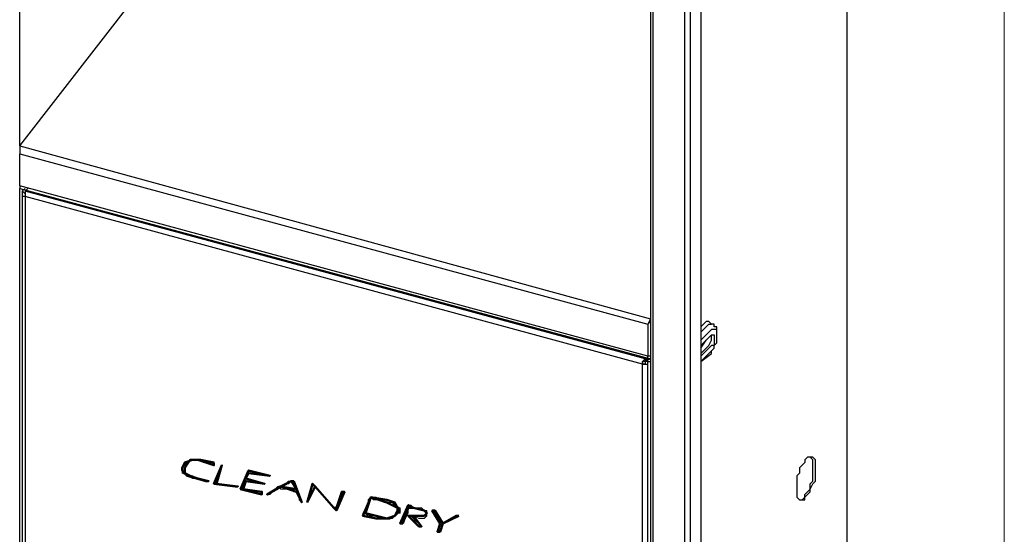
# Model space of a CAD drawing. Units: inches. Extents: x 0 to 250, y -250 to 0.
# Drawn here: x 28 to 66, y -112 to -92 of the extents above; entities that cross this region are included whole.
import ezdxf

# ---------------------------------------------------------------- set-up
doc = ezdxf.new("R2010")
doc.units = ezdxf.units.IN
doc.header["$MEASUREMENT"] = 0
doc.layers.add('Layer 1', color=7, linetype='Continuous')

msp = doc.modelspace()

# ---------------------------------------------------------------- hatches: boundary and pattern name
at = {"layer": 'Layer 1'}
h = msp.add_hatch(color=7, dxfattribs=at)
edge = h.paths.add_edge_path()
edge.add_spline(control_points=[(35.878, -109.127), (35.878, -109.127), (35.878, -109.127), (35.878, -109.127), (35.878, -109.127), (35.775, -109.127), (35.775, -109.127), (35.775, -109.127), (35.57, -109.127), (35.57, -109.127), (35.57, -109.127), (35.367, -109.025), (35.367, -109.025), (35.367, -109.025), (35.162, -109.025), (35.162, -109.025), (35.162, -109.025), (34.958, -109.025), (34.958, -109.025), (34.958, -109.025), (34.753, -109.127), (34.753, -109.127), (34.753, -109.127), (34.651, -109.332), (34.651, -109.332), (34.651, -109.332), (34.651, -109.434), (34.651, -109.434), (34.651, -109.434), (34.651, -109.536), (34.651, -109.536), (34.651, -109.536), (34.855, -109.638), (34.855, -109.638), (34.855, -109.638), (35.059, -109.741), (35.059, -109.741), (35.059, -109.741), (35.264, -109.741), (35.264, -109.741), (35.264, -109.741), (35.57, -109.843), (35.57, -109.843), (35.57, -109.843), (35.673, -109.843), (35.673, -109.843), (35.673, -109.843), (35.57, -109.843), (35.57, -109.843), (35.57, -109.843), (35.367, -109.741), (35.367, -109.741), (35.367, -109.741), (35.264, -109.741), (35.264, -109.741), (35.264, -109.741), (35.162, -109.741), (35.162, -109.741), (35.162, -109.741), (35.059, -109.638), (35.059, -109.638), (35.059, -109.638), (34.855, -109.638), (34.855, -109.638), (34.855, -109.638), (34.753, -109.434), (34.753, -109.434), (34.753, -109.434), (34.753, -109.332), (34.753, -109.332), (34.753, -109.332), (34.753, -109.23), (34.753, -109.23), (34.753, -109.23), (34.855, -109.127), (34.855, -109.127), (34.855, -109.127), (34.958, -109.025), (34.958, -109.025), (34.958, -109.025), (35.059, -109.025), (35.059, -109.025), (35.059, -109.025), (35.264, -109.025), (35.264, -109.025), (35.264, -109.025), (35.469, -109.127), (35.469, -109.127), (35.469, -109.127), (35.878, -109.23), (35.878, -109.23), (35.878, -109.23), (35.878, -109.127), (35.878, -109.127)], knot_values=[0, 0, 0, 0, 1, 1, 1, 2, 2, 2, 3, 3, 3, 4, 4, 4, 5, 5, 5, 6, 6, 6, 7, 7, 7, 8, 8, 8, 9, 9, 9, 10, 10, 10, 11, 11, 11, 12, 12, 12, 13, 13, 13, 14, 14, 14, 15, 15, 15, 16, 16, 16, 17, 17, 17, 18, 18, 18, 19, 19, 19, 20, 20, 20, 21, 21, 21, 22, 22, 22, 23, 23, 23, 24, 24, 24, 25, 25, 25, 26, 26, 26, 27, 27, 27, 28, 28, 28, 29, 29, 29, 30, 30, 30, 31, 31, 31, 31], degree=3, periodic=1)
for points in [[(35.979, -109.944), (36.798, -110.047), (36.696, -110.047), (35.878, -109.944), (36.185, -109.23)], [(37.002, -110.15), (37.718, -110.252), (37.718, -110.354), (36.9, -110.15), (37.207, -109.434), (38.025, -109.638), (37.207, -109.537), (37.104, -109.741), (37.82, -109.944), (37.104, -109.843)], [(39.456, -110.661), (39.66, -109.944), (39.763, -110.048), (40.479, -110.866), (40.581, -110.866), (40.785, -110.252), (40.887, -110.252), (40.581, -110.967), (40.479, -110.866), (39.763, -110.048)], [(43.137, -111.478), (43.137, -111.377), (43.239, -111.275), (43.341, -111.07), (43.341, -110.866), (43.443, -110.866), (43.546, -110.866), (43.648, -110.866), (43.852, -110.967), (43.954, -110.967), (44.057, -111.07), (44.057, -111.172), (43.954, -111.172), (43.852, -111.172), (43.648, -111.172), (43.341, -111.172), (43.443, -111.172), (43.546, -111.275), (43.648, -111.478), (43.75, -111.581), (43.852, -111.581), (43.75, -111.478), (43.648, -111.377), (43.546, -111.275), (43.546, -111.172), (43.75, -111.275), (43.954, -111.275), (44.057, -111.172), (44.057, -111.07), (44.057, -110.967), (43.954, -110.967), (43.852, -110.866), (43.75, -110.866), (43.648, -110.866), (43.546, -110.866), (43.443, -110.763), (43.341, -110.763), (43.341, -110.866), (43.239, -111.07), (43.137, -111.172), (43.137, -111.377), (43.035, -111.478)], [(45.284, -111.172), (45.181, -111.172), (44.67, -111.478), (44.363, -110.967), (44.262, -110.967), (44.567, -111.478), (44.466, -111.786), (44.567, -111.786), (44.67, -111.478)]]:
    msp.add_hatch(color=7, dxfattribs=at).paths.add_polyline_path(points)
h = msp.add_hatch(color=7, dxfattribs=at)
edge = h.paths.add_edge_path()
edge.add_spline(control_points=[(38.944, -109.842), (38.944, -109.842), (38.944, -109.842), (38.944, -109.842), (38.944, -109.842), (38.843, -109.842), (38.843, -109.842), (38.843, -109.842), (38.741, -109.842), (38.741, -109.842), (38.741, -109.842), (38.638, -109.945), (38.638, -109.945), (38.638, -109.945), (38.332, -110.047), (38.332, -110.047), (38.332, -110.047), (38.126, -110.252), (38.126, -110.252), (38.126, -110.252), (38.025, -110.354), (38.025, -110.354), (38.025, -110.354), (37.923, -110.354), (37.923, -110.354), (37.923, -110.354), (38.025, -110.354), (38.025, -110.354), (38.025, -110.354), (38.126, -110.252), (38.126, -110.252), (38.126, -110.252), (38.229, -110.15), (38.229, -110.15), (38.229, -110.15), (38.332, -110.15), (38.332, -110.15), (38.332, -110.15), (38.433, -110.047), (38.433, -110.047), (38.433, -110.047), (38.433, -110.15), (38.433, -110.15), (38.433, -110.15), (38.638, -110.15), (38.638, -110.15), (38.638, -110.15), (38.843, -110.15), (38.843, -110.15), (38.843, -110.15), (38.944, -110.252), (38.944, -110.252), (38.944, -110.252), (39.047, -110.252), (39.047, -110.252), (39.047, -110.252), (39.15, -110.354), (39.15, -110.354), (39.15, -110.354), (39.15, -110.456), (39.15, -110.456), (39.15, -110.456), (39.15, -110.559), (39.15, -110.559), (39.15, -110.559), (39.252, -110.661), (39.252, -110.661), (39.252, -110.661), (39.252, -110.559), (39.252, -110.559), (39.252, -110.559), (39.15, -110.354), (39.15, -110.354), (39.15, -110.354), (39.047, -110.15), (39.047, -110.15), (39.047, -110.15), (38.944, -109.945), (38.944, -109.945), (38.944, -109.945), (38.944, -109.842), (38.944, -109.842)], knot_values=[0, 0, 0, 0, 1, 1, 1, 2, 2, 2, 3, 3, 3, 4, 4, 4, 5, 5, 5, 6, 6, 6, 7, 7, 7, 8, 8, 8, 9, 9, 9, 10, 10, 10, 11, 11, 11, 12, 12, 12, 13, 13, 13, 14, 14, 14, 15, 15, 15, 16, 16, 16, 17, 17, 17, 18, 18, 18, 19, 19, 19, 20, 20, 20, 21, 21, 21, 22, 22, 22, 23, 23, 23, 24, 24, 24, 25, 25, 25, 26, 26, 26, 27, 27, 27, 27], degree=3, periodic=1)
h.paths.add_polyline_path([(38.433, -110.047), (38.536, -110.047), (38.638, -109.945), (38.741, -109.945), (38.843, -109.842), (38.944, -109.945), (38.944, -110.047), (39.047, -110.15), (38.944, -110.15), (38.843, -110.15), (38.638, -110.15), (38.536, -110.047)])
h = msp.add_hatch(color=7, dxfattribs=at)
h.paths.add_polyline_path([(43.034, -110.967), (43.034, -110.866), (42.83, -110.764), (42.728, -110.661), (42.523, -110.559), (42.421, -110.559), (42.319, -110.559), (42.114, -110.456), (41.909, -110.456), (41.808, -110.559), (41.808, -110.661), (41.705, -110.866), (41.603, -111.07), (41.603, -111.172), (41.705, -111.172), (41.808, -111.172), (41.909, -111.172), (42.012, -111.275), (42.114, -111.275), (42.421, -111.275), (42.728, -111.275), (42.83, -111.172), (42.932, -111.07), (43.034, -111.07)])
h.paths.add_polyline_path([(42.114, -111.172), (42.012, -111.172), (41.909, -111.172), (41.808, -111.172), (41.705, -111.07), (41.808, -110.866), (41.808, -110.764), (41.909, -110.559), (41.909, -110.456), (42.012, -110.559), (42.114, -110.559), (42.319, -110.559), (42.421, -110.661), (42.523, -110.661), (42.728, -110.661), (42.83, -110.764), (42.932, -110.866), (42.932, -110.967), (42.932, -111.07), (42.83, -111.172), (42.728, -111.172), (42.523, -111.275)])

# ---------------------------------------------------------------- linework, layer by layer
at = {"layer": 'Layer 1', "color": 7, "lineweight": 15}
msp.add_lwpolyline([(66.242, -56.883), (66.242, -181.104)], dxfattribs=at)
at = {"layer": 'Layer 1', "color": 7, "lineweight": 25}
for points in [[(60.21, -125.485), (60.21, -62.813)], [(60.21, -186.931), (60.21, -62.813)], [(28.415, -96.961), (28.415, -63.529)], [(60.21, -186.829), (60.21, -64.142)], [(54.587, -68.742), (54.587, -195.622), (54.179, -196.03)], [(53.974, -69.254), (54.076, -69.254), (54.076, -69.152), (54.178, -69.152), (54.178, -69.049), (54.178, -196.03), (54.076, -195.928), (53.974, -195.928), (53.974, -69.254), (54.076, -69.152), (54.076, -69.049), (54.178, -69.049)], [(52.747, -194.395), (52.747, -70.174), (53.974, -69.254)], [(52.645, -70.072), (52.645, -194.19)], [(28.415, -96.961), (35.878, -87.351)], [(28.415, -96.961), (28.415, -97.267)], [(28.415, -96.961), (52.644, -103.606)], [(28.415, -97.267), (52.543, -103.811)], [(52.645, -103.709), (52.645, -105.037), (52.543, -105.037), (28.415, -98.494), (28.415, -97.267)], [(28.415, -98.494), (28.415, -98.494), (28.415, -98.597)], [(28.415, -98.597), (52.644, -105.14)], [(28.415, -153.294), (28.415, -98.597)], [(28.516, -98.699), (28.619, -98.597)], [(28.619, -98.903), (28.517, -98.903), (28.517, -98.802), (28.517, -98.699), (28.619, -98.802)], [(28.619, -98.699), (28.721, -98.597)], [(28.619, -98.699), (28.619, -98.699), (28.619, -98.801), (28.619, -98.903)], [(52.44, -105.14), (28.619, -98.699)], [(28.516, -98.801), (28.516, -118.635)], [(52.338, -105.344), (28.619, -98.903)], [(28.619, -98.903), (28.619, -118.635), (52.338, -125.077)], [(52.645, -103.606), (52.543, -103.811)], [(52.645, -103.709), (52.645, -103.709), (52.543, -103.81), (52.543, -105.037)], [(52.645, -103.709), (52.645, -103.709)], [(54.587, -105.242), (54.996, -104.936), (54.996, -104.834), (55.098, -104.731), (55.098, -104.628), (55.201, -104.526), (55.201, -104.424), (55.201, -104.22), (55.201, -104.117), (55.201, -104.015), (55.201, -103.913), (55.098, -103.913), (55.098, -103.811), (54.996, -103.811), (54.894, -103.709)], [(54.894, -103.709), (54.792, -103.709), (54.69, -103.81), (54.587, -103.913)], [(54.587, -104.117), (54.894, -103.811), (54.996, -103.811)], [(54.997, -104.015), (54.588, -104.424)], [(54.997, -104.833), (55.099, -104.731), (55.099, -104.628), (55.201, -104.527), (55.201, -104.424), (55.201, -104.322), (55.201, -104.22), (55.201, -104.117), (55.201, -104.015), (55.099, -104.015), (54.997, -104.015)], [(54.587, -104.628), (54.996, -104.219)], [(54.894, -104.628), (54.996, -104.424), (54.996, -104.219)], [(54.997, -104.22), (55.099, -104.22), (55.099, -104.322), (55.099, -104.424), (55.099, -104.526), (55.099, -104.629), (54.997, -104.629)], [(52.645, -104.424), (52.645, -104.424)], [(52.645, -104.526), (52.645, -104.526)], [(52.645, -104.526), (52.645, -104.526)], [(52.645, -104.526), (52.645, -104.526)], [(52.645, -104.731), (52.645, -104.731)], [(54.587, -104.731), (54.792, -104.424)], [(54.587, -104.424), (54.587, -104.424)], [(54.587, -104.628), (54.587, -104.628)], [(54.894, -104.628), (54.587, -104.936)], [(54.587, -104.731), (54.587, -104.833)], [(54.997, -104.628), (54.588, -105.037)], [(52.338, -105.344), (52.338, -105.344), (52.338, -105.243), (52.44, -105.14)], [(52.44, -105.14), (52.44, -105.242), (52.338, -105.242), (52.338, -105.344), (52.44, -105.344), (52.542, -105.344), (52.542, -105.242)], [(52.44, -105.14), (52.542, -105.14)], [(52.44, -105.242), (52.542, -105.14)], [(52.645, -105.14), (52.645, -105.14), (52.44, -105.242)], [(52.645, -105.14), (52.645, -105.14), (52.543, -105.14), (52.543, -105.038)], [(52.645, -104.833), (52.645, -104.833)], [(52.645, -105.037), (52.645, -105.037)], [(52.645, -105.037), (52.645, -105.037)], [(54.587, -105.242), (54.996, -104.834)], [(54.587, -105.037), (54.587, -105.037)], [(52.44, -105.242), (52.44, -105.242), (52.44, -105.344), (52.338, -105.344)], [(52.338, -105.344), (52.338, -105.344)], [(52.338, -125.077), (52.338, -105.344)], [(52.543, -105.242), (52.441, -105.242)], [(52.543, -125.077), (52.543, -105.242)], [(52.543, -105.242), (52.644, -105.242)], [(54.587, -105.242), (54.587, -105.242)], [(58.984, -109.332), (58.984, -109.23), (58.984, -109.127), (58.984, -109.025), (58.881, -108.923), (58.78, -108.923), (58.677, -108.923), (58.575, -109.025), (58.575, -109.127), (58.472, -109.23), (58.37, -109.332), (58.37, -109.537), (58.268, -109.638), (58.268, -109.843), (58.268, -109.944), (58.268, -110.15), (58.268, -110.252), (58.268, -110.354), (58.268, -110.456), (58.37, -110.559), (58.472, -110.559), (58.575, -110.559), (58.575, -110.456), (58.677, -110.354), (58.78, -110.252), (58.78, -110.15), (58.881, -109.944), (58.984, -109.843), (58.984, -109.638), (58.984, -109.537), (58.984, -109.332)], [(58.881, -109.332), (58.881, -109.23), (58.881, -109.127), (58.881, -109.025), (58.78, -108.923)], [(58.37, -110.559), (58.37, -110.559), (58.472, -110.559), (58.574, -110.457), (58.574, -110.354), (58.677, -110.252), (58.779, -110.15), (58.779, -109.944), (58.881, -109.842), (58.881, -109.638), (58.881, -109.536), (58.881, -109.332)]]:
    msp.add_lwpolyline(points, dxfattribs=at)
at = {"layer": 'Layer 1', "color": 7, "lineweight": 50}
for points in [[(35.878, -109.127), (35.367, -109.025), (35.059, -109.025), (34.753, -109.127), (34.651, -109.332), (34.651, -109.434), (34.855, -109.638), (35.57, -109.843), (35.673, -109.843), (35.264, -109.741), (34.958, -109.638), (34.753, -109.536), (34.753, -109.332), (34.958, -109.025), (35.264, -109.025), (35.878, -109.23), (35.878, -109.127)], [(35.979, -109.944), (36.798, -110.047), (36.696, -110.047), (35.878, -109.944), (36.185, -109.23), (35.979, -109.944)], [(37.002, -110.15), (37.718, -110.252), (37.718, -110.354), (36.9, -110.15), (37.207, -109.434), (38.025, -109.638), (37.207, -109.537), (37.104, -109.741), (37.82, -109.944), (37.104, -109.843), (37.002, -110.15)], [(38.945, -109.842), (38.843, -109.842), (37.922, -110.354), (38.434, -110.048), (39.047, -110.252), (39.252, -110.661), (38.945, -109.842)], [(38.433, -110.047), (38.843, -109.842), (39.047, -110.15), (38.433, -110.047)], [(39.456, -110.661), (39.456, -110.661), (39.66, -109.944), (39.763, -110.048), (40.479, -110.866), (40.581, -110.866), (40.785, -110.252), (40.887, -110.252), (40.581, -110.967), (40.479, -110.866), (39.763, -110.048), (39.456, -110.661)], [(43.034, -110.967), (42.932, -110.866), (42.83, -110.661), (42.523, -110.559), (41.91, -110.456), (41.603, -111.172), (42.115, -111.275), (42.626, -111.275), (42.83, -111.172), (43.034, -110.967)], [(42.114, -111.172), (41.705, -111.07), (41.909, -110.456), (42.523, -110.661), (42.728, -110.764), (42.932, -110.866), (42.932, -110.967), (42.83, -111.172), (42.523, -111.275), (42.114, -111.172)], [(41.909, -110.457), (41.909, -110.457)], [(43.137, -111.478), (43.341, -110.866), (43.546, -110.866), (43.954, -110.967), (44.057, -111.07), (43.954, -111.172), (43.341, -111.172), (43.75, -111.581), (43.852, -111.581), (43.546, -111.172), (43.954, -111.172), (44.057, -111.07), (43.954, -110.967), (43.546, -110.866), (43.341, -110.763), (43.035, -111.478), (43.137, -111.478)], [(45.284, -111.172), (45.181, -111.172), (44.67, -111.478), (44.363, -110.967), (44.262, -110.967), (44.567, -111.478), (44.466, -111.786), (44.567, -111.786), (44.67, -111.478), (45.284, -111.172)]]:
    msp.add_lwpolyline(points, dxfattribs=at)
at = {"layer": 'Layer 1', "lineweight": 0}
for points in [[(35.979, -109.944), (36.798, -110.047), (36.696, -110.047), (35.878, -109.944), (36.185, -109.23), (35.979, -109.944)], [(35.979, -109.944), (36.798, -110.047), (36.696, -110.047), (35.878, -109.944), (36.185, -109.23), (35.979, -109.944)], [(37.002, -110.15), (37.718, -110.252), (37.718, -110.354), (36.9, -110.15), (37.207, -109.434), (38.025, -109.638), (37.207, -109.537), (37.104, -109.741), (37.82, -109.944), (37.104, -109.843), (37.002, -110.15)], [(37.002, -110.15), (37.718, -110.252), (37.718, -110.354), (36.9, -110.15), (37.207, -109.434), (38.025, -109.638), (37.207, -109.537), (37.104, -109.741), (37.82, -109.944), (37.104, -109.843), (37.002, -110.15)], [(38.433, -110.047), (38.536, -110.047), (38.638, -109.945), (38.741, -109.945), (38.843, -109.842), (38.944, -109.945), (38.944, -110.047), (39.047, -110.15), (38.944, -110.15), (38.843, -110.15), (38.638, -110.15), (38.536, -110.047), (38.433, -110.047)], [(38.433, -110.047), (38.536, -110.047), (38.638, -109.945), (38.741, -109.945), (38.843, -109.842), (38.944, -109.945), (38.944, -110.047), (39.047, -110.15), (38.944, -110.15), (38.843, -110.15), (38.638, -110.15), (38.536, -110.047), (38.433, -110.047)], [(39.456, -110.661), (39.456, -110.661), (39.66, -109.944), (39.763, -110.048), (40.479, -110.866), (40.581, -110.866), (40.785, -110.252), (40.887, -110.252), (40.581, -110.967), (40.479, -110.866), (39.763, -110.048), (39.456, -110.661)], [(39.456, -110.661), (39.456, -110.661), (39.66, -109.944), (39.763, -110.048), (40.479, -110.866), (40.581, -110.866), (40.785, -110.252), (40.887, -110.252), (40.581, -110.967), (40.479, -110.866), (39.763, -110.048), (39.456, -110.661)], [(43.034, -110.967), (43.034, -110.866), (42.83, -110.764), (42.728, -110.661), (42.523, -110.559), (42.421, -110.559), (42.319, -110.559), (42.114, -110.456), (41.909, -110.456), (41.808, -110.559), (41.808, -110.661), (41.705, -110.866), (41.603, -111.07), (41.603, -111.172), (41.705, -111.172), (41.808, -111.172), (41.909, -111.172), (42.012, -111.275), (42.114, -111.275), (42.421, -111.275), (42.728, -111.275), (42.83, -111.172), (42.932, -111.07), (43.034, -111.07), (43.034, -110.967)], [(43.034, -110.967), (43.034, -110.866), (42.83, -110.764), (42.728, -110.661), (42.523, -110.559), (42.421, -110.559), (42.319, -110.559), (42.114, -110.456), (41.909, -110.456), (41.808, -110.559), (41.808, -110.661), (41.705, -110.866), (41.603, -111.07), (41.603, -111.172), (41.705, -111.172), (41.808, -111.172), (41.909, -111.172), (42.012, -111.275), (42.114, -111.275), (42.421, -111.275), (42.728, -111.275), (42.83, -111.172), (42.932, -111.07), (43.034, -111.07), (43.034, -110.967)], [(42.114, -111.172), (42.012, -111.172), (41.909, -111.172), (41.808, -111.172), (41.705, -111.07), (41.808, -110.866), (41.808, -110.764), (41.909, -110.559), (41.909, -110.456), (42.012, -110.559), (42.114, -110.559), (42.319, -110.559), (42.421, -110.661), (42.523, -110.661), (42.728, -110.661), (42.83, -110.764), (42.932, -110.866), (42.932, -110.967), (42.932, -111.07), (42.83, -111.172), (42.728, -111.172), (42.523, -111.275), (42.114, -111.172)], [(42.114, -111.172), (42.012, -111.172), (41.909, -111.172), (41.808, -111.172), (41.705, -111.07), (41.808, -110.866), (41.808, -110.764), (41.909, -110.559), (41.909, -110.456), (42.012, -110.559), (42.114, -110.559), (42.319, -110.559), (42.421, -110.661), (42.523, -110.661), (42.728, -110.661), (42.83, -110.764), (42.932, -110.866), (42.932, -110.967), (42.932, -111.07), (42.83, -111.172), (42.728, -111.172), (42.523, -111.275), (42.114, -111.172)], [(43.137, -111.478), (43.137, -111.377), (43.239, -111.275), (43.341, -111.07), (43.341, -110.866), (43.443, -110.866), (43.546, -110.866), (43.648, -110.866), (43.852, -110.967), (43.954, -110.967), (44.057, -111.07), (44.057, -111.172), (43.954, -111.172), (43.852, -111.172), (43.648, -111.172), (43.341, -111.172), (43.443, -111.172), (43.546, -111.275), (43.648, -111.478), (43.75, -111.581), (43.852, -111.581), (43.75, -111.478), (43.648, -111.377), (43.546, -111.275), (43.546, -111.172), (43.75, -111.275), (43.954, -111.275), (44.057, -111.172), (44.057, -111.07), (44.057, -110.967), (43.954, -110.967), (43.852, -110.866), (43.75, -110.866), (43.648, -110.866), (43.546, -110.866), (43.443, -110.763), (43.341, -110.763), (43.341, -110.866), (43.239, -111.07), (43.137, -111.172), (43.137, -111.377), (43.035, -111.478), (43.137, -111.478)], [(43.137, -111.478), (43.137, -111.377), (43.239, -111.275), (43.341, -111.07), (43.341, -110.866), (43.443, -110.866), (43.546, -110.866), (43.648, -110.866), (43.852, -110.967), (43.954, -110.967), (44.057, -111.07), (44.057, -111.172), (43.954, -111.172), (43.852, -111.172), (43.648, -111.172), (43.341, -111.172), (43.443, -111.172), (43.546, -111.275), (43.648, -111.478), (43.75, -111.581), (43.852, -111.581), (43.75, -111.478), (43.648, -111.377), (43.546, -111.275), (43.546, -111.172), (43.75, -111.275), (43.954, -111.275), (44.057, -111.172), (44.057, -111.07), (44.057, -110.967), (43.954, -110.967), (43.852, -110.866), (43.75, -110.866), (43.648, -110.866), (43.546, -110.866), (43.443, -110.763), (43.341, -110.763), (43.341, -110.866), (43.239, -111.07), (43.137, -111.172), (43.137, -111.377), (43.035, -111.478), (43.137, -111.478)], [(45.284, -111.172), (45.181, -111.172), (44.67, -111.478), (44.363, -110.967), (44.262, -110.967), (44.567, -111.478), (44.466, -111.786), (44.567, -111.786), (44.67, -111.478), (45.284, -111.172)], [(45.284, -111.172), (45.181, -111.172), (44.67, -111.478), (44.363, -110.967), (44.262, -110.967), (44.567, -111.478), (44.466, -111.786), (44.567, -111.786), (44.67, -111.478), (45.284, -111.172)]]:
    msp.add_lwpolyline(points, dxfattribs=at)
for points, knots in [([(35.878, -109.127), (35.878, -109.127), (35.878, -109.127), (35.878, -109.127), (35.878, -109.127), (35.775, -109.127), (35.775, -109.127), (35.775, -109.127), (35.57, -109.127), (35.57, -109.127), (35.57, -109.127), (35.367, -109.025), (35.367, -109.025), (35.367, -109.025), (35.162, -109.025), (35.162, -109.025), (35.162, -109.025), (34.958, -109.025), (34.958, -109.025), (34.958, -109.025), (34.753, -109.127), (34.753, -109.127), (34.753, -109.127), (34.651, -109.332), (34.651, -109.332), (34.651, -109.332), (34.651, -109.434), (34.651, -109.434), (34.651, -109.434), (34.651, -109.536), (34.651, -109.536), (34.651, -109.536), (34.855, -109.638), (34.855, -109.638), (34.855, -109.638), (35.059, -109.741), (35.059, -109.741), (35.059, -109.741), (35.264, -109.741), (35.264, -109.741), (35.264, -109.741), (35.57, -109.843), (35.57, -109.843), (35.57, -109.843), (35.673, -109.843), (35.673, -109.843), (35.673, -109.843), (35.57, -109.843), (35.57, -109.843), (35.57, -109.843), (35.367, -109.741), (35.367, -109.741), (35.367, -109.741), (35.264, -109.741), (35.264, -109.741), (35.264, -109.741), (35.162, -109.741), (35.162, -109.741), (35.162, -109.741), (35.059, -109.638), (35.059, -109.638), (35.059, -109.638), (34.855, -109.638), (34.855, -109.638), (34.855, -109.638), (34.753, -109.434), (34.753, -109.434), (34.753, -109.434), (34.753, -109.332), (34.753, -109.332), (34.753, -109.332), (34.753, -109.23), (34.753, -109.23), (34.753, -109.23), (34.855, -109.127), (34.855, -109.127), (34.855, -109.127), (34.958, -109.025), (34.958, -109.025), (34.958, -109.025), (35.059, -109.025), (35.059, -109.025), (35.059, -109.025), (35.264, -109.025), (35.264, -109.025), (35.264, -109.025), (35.469, -109.127), (35.469, -109.127), (35.469, -109.127), (35.878, -109.23), (35.878, -109.23), (35.878, -109.23), (35.878, -109.127), (35.878, -109.127)], [0, 0, 0, 0, 1, 1, 1, 2, 2, 2, 3, 3, 3, 4, 4, 4, 5, 5, 5, 6, 6, 6, 7, 7, 7, 8, 8, 8, 9, 9, 9, 10, 10, 10, 11, 11, 11, 12, 12, 12, 13, 13, 13, 14, 14, 14, 15, 15, 15, 16, 16, 16, 17, 17, 17, 18, 18, 18, 19, 19, 19, 20, 20, 20, 21, 21, 21, 22, 22, 22, 23, 23, 23, 24, 24, 24, 25, 25, 25, 26, 26, 26, 27, 27, 27, 28, 28, 28, 29, 29, 29, 30, 30, 30, 31, 31, 31, 31]), ([(35.878, -109.127), (35.878, -109.127), (35.878, -109.127), (35.878, -109.127), (35.878, -109.127), (35.775, -109.127), (35.775, -109.127), (35.775, -109.127), (35.57, -109.127), (35.57, -109.127), (35.57, -109.127), (35.367, -109.025), (35.367, -109.025), (35.367, -109.025), (35.162, -109.025), (35.162, -109.025), (35.162, -109.025), (34.958, -109.025), (34.958, -109.025), (34.958, -109.025), (34.753, -109.127), (34.753, -109.127), (34.753, -109.127), (34.651, -109.332), (34.651, -109.332), (34.651, -109.332), (34.651, -109.434), (34.651, -109.434), (34.651, -109.434), (34.651, -109.536), (34.651, -109.536), (34.651, -109.536), (34.855, -109.638), (34.855, -109.638), (34.855, -109.638), (35.059, -109.741), (35.059, -109.741), (35.059, -109.741), (35.264, -109.741), (35.264, -109.741), (35.264, -109.741), (35.57, -109.843), (35.57, -109.843), (35.57, -109.843), (35.673, -109.843), (35.673, -109.843), (35.673, -109.843), (35.57, -109.843), (35.57, -109.843), (35.57, -109.843), (35.367, -109.741), (35.367, -109.741), (35.367, -109.741), (35.264, -109.741), (35.264, -109.741), (35.264, -109.741), (35.162, -109.741), (35.162, -109.741), (35.162, -109.741), (35.059, -109.638), (35.059, -109.638), (35.059, -109.638), (34.855, -109.638), (34.855, -109.638), (34.855, -109.638), (34.753, -109.434), (34.753, -109.434), (34.753, -109.434), (34.753, -109.332), (34.753, -109.332), (34.753, -109.332), (34.753, -109.23), (34.753, -109.23), (34.753, -109.23), (34.855, -109.127), (34.855, -109.127), (34.855, -109.127), (34.958, -109.025), (34.958, -109.025), (34.958, -109.025), (35.059, -109.025), (35.059, -109.025), (35.059, -109.025), (35.264, -109.025), (35.264, -109.025), (35.264, -109.025), (35.469, -109.127), (35.469, -109.127), (35.469, -109.127), (35.878, -109.23), (35.878, -109.23), (35.878, -109.23), (35.878, -109.127), (35.878, -109.127)], [0, 0, 0, 0, 1, 1, 1, 2, 2, 2, 3, 3, 3, 4, 4, 4, 5, 5, 5, 6, 6, 6, 7, 7, 7, 8, 8, 8, 9, 9, 9, 10, 10, 10, 11, 11, 11, 12, 12, 12, 13, 13, 13, 14, 14, 14, 15, 15, 15, 16, 16, 16, 17, 17, 17, 18, 18, 18, 19, 19, 19, 20, 20, 20, 21, 21, 21, 22, 22, 22, 23, 23, 23, 24, 24, 24, 25, 25, 25, 26, 26, 26, 27, 27, 27, 28, 28, 28, 29, 29, 29, 30, 30, 30, 31, 31, 31, 31]), ([(38.944, -109.842), (38.944, -109.842), (38.944, -109.842), (38.944, -109.842), (38.944, -109.842), (38.843, -109.842), (38.843, -109.842), (38.843, -109.842), (38.741, -109.842), (38.741, -109.842), (38.741, -109.842), (38.638, -109.945), (38.638, -109.945), (38.638, -109.945), (38.332, -110.047), (38.332, -110.047), (38.332, -110.047), (38.126, -110.252), (38.126, -110.252), (38.126, -110.252), (38.025, -110.354), (38.025, -110.354), (38.025, -110.354), (37.923, -110.354), (37.923, -110.354), (37.923, -110.354), (38.025, -110.354), (38.025, -110.354), (38.025, -110.354), (38.126, -110.252), (38.126, -110.252), (38.126, -110.252), (38.229, -110.15), (38.229, -110.15), (38.229, -110.15), (38.332, -110.15), (38.332, -110.15), (38.332, -110.15), (38.433, -110.047), (38.433, -110.047), (38.433, -110.047), (38.433, -110.15), (38.433, -110.15), (38.433, -110.15), (38.638, -110.15), (38.638, -110.15), (38.638, -110.15), (38.843, -110.15), (38.843, -110.15), (38.843, -110.15), (38.944, -110.252), (38.944, -110.252), (38.944, -110.252), (39.047, -110.252), (39.047, -110.252), (39.047, -110.252), (39.15, -110.354), (39.15, -110.354), (39.15, -110.354), (39.15, -110.456), (39.15, -110.456), (39.15, -110.456), (39.15, -110.559), (39.15, -110.559), (39.15, -110.559), (39.252, -110.661), (39.252, -110.661), (39.252, -110.661), (39.252, -110.559), (39.252, -110.559), (39.252, -110.559), (39.15, -110.354), (39.15, -110.354), (39.15, -110.354), (39.047, -110.15), (39.047, -110.15), (39.047, -110.15), (38.944, -109.945), (38.944, -109.945), (38.944, -109.945), (38.944, -109.842), (38.944, -109.842)], [0, 0, 0, 0, 1, 1, 1, 2, 2, 2, 3, 3, 3, 4, 4, 4, 5, 5, 5, 6, 6, 6, 7, 7, 7, 8, 8, 8, 9, 9, 9, 10, 10, 10, 11, 11, 11, 12, 12, 12, 13, 13, 13, 14, 14, 14, 15, 15, 15, 16, 16, 16, 17, 17, 17, 18, 18, 18, 19, 19, 19, 20, 20, 20, 21, 21, 21, 22, 22, 22, 23, 23, 23, 24, 24, 24, 25, 25, 25, 26, 26, 26, 27, 27, 27, 27]), ([(38.944, -109.842), (38.944, -109.842), (38.944, -109.842), (38.944, -109.842), (38.944, -109.842), (38.843, -109.842), (38.843, -109.842), (38.843, -109.842), (38.741, -109.842), (38.741, -109.842), (38.741, -109.842), (38.638, -109.945), (38.638, -109.945), (38.638, -109.945), (38.332, -110.047), (38.332, -110.047), (38.332, -110.047), (38.126, -110.252), (38.126, -110.252), (38.126, -110.252), (38.025, -110.354), (38.025, -110.354), (38.025, -110.354), (37.923, -110.354), (37.923, -110.354), (37.923, -110.354), (38.025, -110.354), (38.025, -110.354), (38.025, -110.354), (38.126, -110.252), (38.126, -110.252), (38.126, -110.252), (38.229, -110.15), (38.229, -110.15), (38.229, -110.15), (38.332, -110.15), (38.332, -110.15), (38.332, -110.15), (38.433, -110.047), (38.433, -110.047), (38.433, -110.047), (38.433, -110.15), (38.433, -110.15), (38.433, -110.15), (38.638, -110.15), (38.638, -110.15), (38.638, -110.15), (38.843, -110.15), (38.843, -110.15), (38.843, -110.15), (38.944, -110.252), (38.944, -110.252), (38.944, -110.252), (39.047, -110.252), (39.047, -110.252), (39.047, -110.252), (39.15, -110.354), (39.15, -110.354), (39.15, -110.354), (39.15, -110.456), (39.15, -110.456), (39.15, -110.456), (39.15, -110.559), (39.15, -110.559), (39.15, -110.559), (39.252, -110.661), (39.252, -110.661), (39.252, -110.661), (39.252, -110.559), (39.252, -110.559), (39.252, -110.559), (39.15, -110.354), (39.15, -110.354), (39.15, -110.354), (39.047, -110.15), (39.047, -110.15), (39.047, -110.15), (38.944, -109.945), (38.944, -109.945), (38.944, -109.945), (38.944, -109.842), (38.944, -109.842)], [0, 0, 0, 0, 1, 1, 1, 2, 2, 2, 3, 3, 3, 4, 4, 4, 5, 5, 5, 6, 6, 6, 7, 7, 7, 8, 8, 8, 9, 9, 9, 10, 10, 10, 11, 11, 11, 12, 12, 12, 13, 13, 13, 14, 14, 14, 15, 15, 15, 16, 16, 16, 17, 17, 17, 18, 18, 18, 19, 19, 19, 20, 20, 20, 21, 21, 21, 22, 22, 22, 23, 23, 23, 24, 24, 24, 25, 25, 25, 26, 26, 26, 27, 27, 27, 27])]:
    msp.add_open_spline(points, degree=3, knots=knots, dxfattribs=at)

doc.saveas('drawing.dxf')
